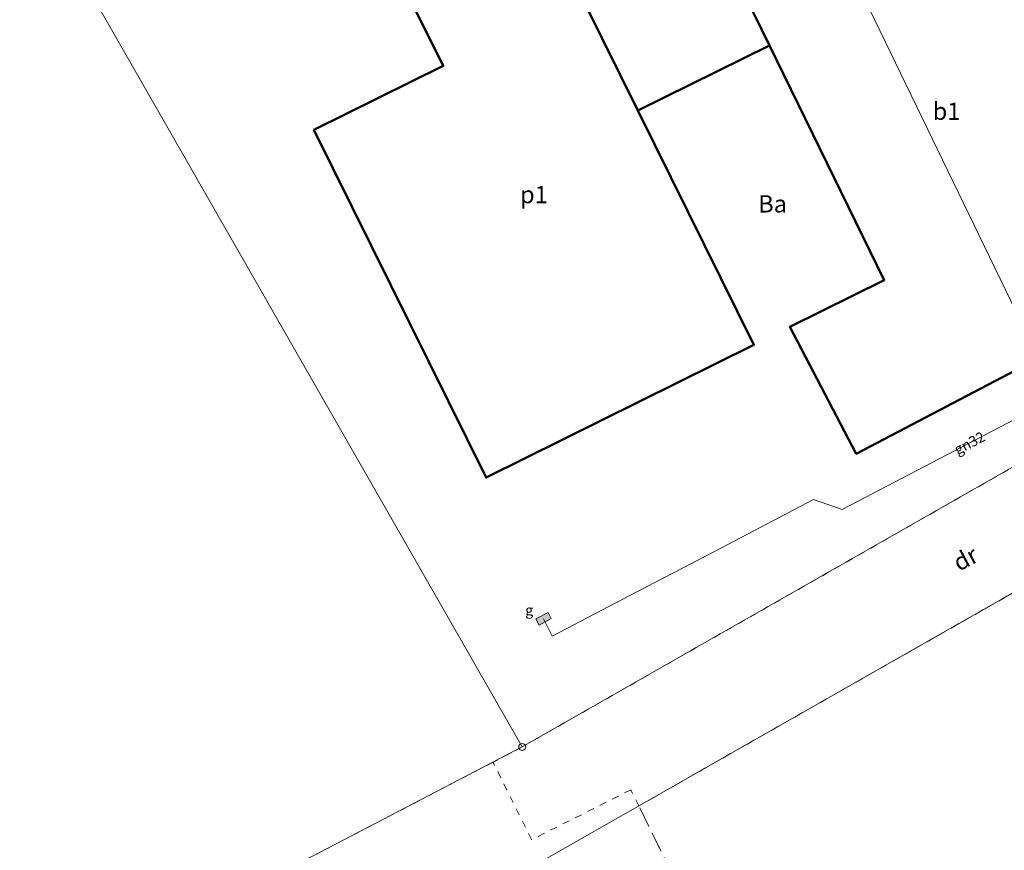
# Model space of a CAD drawing. Extents: x 6398589 to 6410051, y 5795103 to 5803285.
# Drawn here: x 6399411 to 6399482, y 5802751 to 5802811 of the extents above; entities that cross this region are included whole.
import ezdxf
from ezdxf.enums import TextEntityAlignment as Align

# ---------------------------------------------------------------- set-up
doc = ezdxf.new("R2010")
doc.units = 0
doc.linetypes.add('PRZER1-1', pattern=[2, 1, -1])
doc.linetypes.add('PRZER3-1', pattern=[4, 3, -1])
doc.layers.get('0').update_dxf_attribs({"linetype": 'CONTINUOUS'})
for name, color, linetype, lineweight, true_color in [('GEPPGD', 7, 'CONTINUOUS', 18, 0x008000), ('GESBNE', 7, 'CONTINUOUS', 50, 0x0a0909), ('GESBNE_O', 7, 'CONTINUOUS', 0, 0x0a0909), ('GESDZI', 7, 'CONTINUOUS', 18, 0x008000), ('GESKKL', 7, 'PRZER3-1', 18, 0x008000), ('GESUZY', 7, 'PRZER1-1', 18, 0x008000), ('GESUZY_O', 7, 'CONTINUOUS', 0, 0x008000), ('GULGNP', 7, 'CONTINUOUS', 18, 0xbfbf00), ('GULGNP_O', 7, 'CONTINUOUS', 0, 0xbfbf00), ('GUPGSG', 7, 'CONTINUOUS', 18, 0x0a0909), ('GUPGSG_O', 7, 'CONTINUOUS', 0, 0x0a0909)]:
    doc.layers.add(name, color=color, linetype=linetype, lineweight=lineweight, true_color=true_color)
doc.layers.add('GOSRBG', color=7, linetype='CONTINUOUS', lineweight=18)
doc.styles.add('GEO-INFO', font='arial.ttf')

# ---------------------------------------------------------------- blocks, each defined once
blk = doc.blocks.new('SZAFA1')
blk.add_hatch(color=255).paths.add_polyline_path([(-1, -0.5), (1, -0.5), (1, 0.5), (-1, 0.5)])
at = {"color": 0}
blk.add_lwpolyline([(-1, -0.5), (-1, 0.5), (1, 0.5), (1, -0.5)], close=True, dxfattribs=at)
blk = doc.blocks.new('EPPGS')
at = {"color": 0}
blk.add_lwpolyline([(0.5, 0), (0.475528, -0.154508), (0.404508, -0.293893), (0.293893, -0.404508), (0.154508, -0.475528), (0, -0.5), (-0.154508, -0.475528), (-0.293893, -0.404508), (-0.404508, -0.293893), (-0.475528, -0.154508), (-0.5, 0), (-0.475528, 0.154508), (-0.404508, 0.293893), (-0.293893, 0.404508), (-0.154508, 0.475528), (0, 0.5), (0.154508, 0.475528), (0.293893, 0.404508), (0.404508, 0.293893), (0.475528, 0.154508)], close=True, dxfattribs=at)

msp = doc.modelspace()

# ---------------------------------------------------------------- linework, layer by layer
at = {"layer": 'GESBNE', "linetype": 'Continuous', "elevation": 10.26}
for points in [[(6399480.19, 5802827.362), (6399497.003, 5802793.511), (6399491.616, 5802790.689), (6399492.043, 5802789.874), (6399489.155, 5802788.316), (6399488.71, 5802789.166), (6399487.159, 5802788.354), (6399487.591, 5802787.53), (6399484.667, 5802785.998), (6399484.236, 5802786.822), (6399471.212, 5802779.999), (6399466.405, 5802789.174), (6399473.239, 5802792.562), (6399464.937, 5802809.545), (6399458.479, 5802822.754), (6399468.292, 5802827.616), (6399470.744, 5802822.681)], [(6399458.479, 5802822.754), (6399464.937, 5802809.545), (6399455.418, 5802804.828), (6399448.89, 5802818.002)], [(6399448.89, 5802818.002), (6399455.418, 5802804.828), (6399463.811, 5802787.889), (6399444.431, 5802778.274), (6399431.978, 5802803.426), (6399441.343, 5802808.067), (6399438.867, 5802813.035)]]:
    msp.add_lwpolyline(points, close=True, dxfattribs=at)
at = {"layer": 'GESDZI', "linetype": 'Continuous', "elevation": 10.3}
for points in [[(6399499.358, 5802829.997), (6399515.222, 5802797.688), (6399447.049, 5802758.782), (6399413.912, 5802816.691), (6399462.484, 5802831.634)], [(6399515.222, 5802797.688), (6399517.853, 5802792.264), (6399516.857, 5802789.487), (6399428.631, 5802739.216), (6399401.185, 5802725.806), (6399389.396, 5802723.568), (6399349.07, 5802715.912), (6399305.01, 5802707.546), (6399303.405, 5802707.207), (6399302.014, 5802715.234), (6399303.586, 5802715.532), (6399306.927, 5802716.164), (6399336.409, 5802721.745), (6399368.445, 5802727.81), (6399389.927, 5802731.948), (6399399.007, 5802733.595), (6399412.175, 5802740.61), (6399447.049, 5802758.782)], [(6399428.631, 5802739.216), (6399516.857, 5802789.487), (6399506.934, 5802758.474), (6399487.63, 5802749.147), (6399497.337, 5802728.48), (6399490.198, 5802706.165), (6399456.6, 5802690.155)]]:
    msp.add_lwpolyline(points, close=True, dxfattribs=at)
at = {"layer": 'GESKKL', "linetype": 'PRZER3-1', "lineweight": 18, "ltscale": 0.5, "elevation": 10.16}
msp.add_lwpolyline([(6399401.185, 5802725.806), (6399411.412, 5802730.803), (6399420.213, 5802712.635), (6399438.549, 5802721.818), (6399465.032, 5802735.081), (6399455.477, 5802754.513), (6399516.857, 5802789.487), (6399506.934, 5802758.474), (6399487.63, 5802749.147), (6399497.337, 5802728.48), (6399490.198, 5802706.165), (6399456.6, 5802690.155), (6399416.495, 5802671.043), (6399409.411, 5802696.381)], dxfattribs=at)
at = {"layer": 'GESUZY', "linetype": 'PRZER1-1', "ltscale": 0.5, "elevation": 10.18}
for points in [[(6399534.575, 5802743.409), (6399526.129, 5802761.514), (6399523.806, 5802766.493), (6399518.832, 5802764.108), (6399506.934, 5802758.474), (6399516.857, 5802789.487), (6399455.477, 5802754.513), (6399454.906, 5802755.675), (6399447.726, 5802752.074), (6399444.938, 5802757.682), (6399447.049, 5802758.782), (6399515.222, 5802797.688), (6399499.358, 5802829.997), (6399510.13, 5802832.629), (6399517.96, 5802816.13), (6399522.783, 5802806.099), (6399538.092, 5802774.475), (6399553.451, 5802742.737)], [(6399401.185, 5802725.806), (6399411.412, 5802730.803), (6399420.213, 5802712.635), (6399438.549, 5802721.818), (6399465.032, 5802735.081), (6399455.477, 5802754.513), (6399516.857, 5802789.487), (6399506.934, 5802758.474), (6399487.63, 5802749.147), (6399497.337, 5802728.48), (6399490.198, 5802706.165), (6399456.6, 5802690.155), (6399416.495, 5802671.043), (6399409.411, 5802696.381)]]:
    msp.add_lwpolyline(points, dxfattribs=at)
msp.add_lwpolyline([(6399413.912, 5802816.691), (6399462.484, 5802831.634), (6399499.358, 5802829.997), (6399515.222, 5802797.688), (6399447.049, 5802758.782), (6399444.938, 5802757.682), (6399418.226, 5802743.762), (6399412.175, 5802740.61), (6399384.963, 5802788.009), (6399388.03, 5802789.958), (6399409.909, 5802815.5)], close=True, dxfattribs=at)
at = {"layer": 'GOSRBG', "linetype": 'Continuous', "lineweight": 18, "elevation": 10.04}
msp.add_lwpolyline([(6401283.838, 5801588.768), (6401220.302, 5801569.965), (6401171.247, 5801639.539), (6400405.512, 5801989.126), (6399848.426, 5802244.555), (6399852.593, 5802209.935), (6399777.416, 5802173.591), (6399708.428, 5802323.979), (6399445.031, 5802868.232), (6399511.372, 5802899.989), (6399670.738, 5802567.424), (6399722.332, 5802545.103), (6399712.704, 5802464.46), (6399766.372, 5802364.946), (6400172.501, 5802178.508), (6400557.725, 5802005.392), (6400664.035, 5801955.352), (6400722.057, 5801968.459), (6400735.305, 5801922.898), (6401151.527, 5801732.085), (6401216.851, 5801755.431), (6401272.047, 5801679.643)], dxfattribs=at)
at = {"layer": 'GULGNP', "linetype": 'Continuous', "elevation": 10.18}
msp.add_lwpolyline([(6399448.592, 5802768.059), (6399449.212, 5802766.803), (6399455.349, 5802769.995), (6399459.938, 5802772.399), (6399468.116, 5802776.683), (6399470.188, 5802775.962), (6399488.612, 5802785.581), (6399489.188, 5802785.882)], dxfattribs=at)

# ---------------------------------------------------------------- block references
at = {"layer": 'GEPPGD', "lineweight": 5, "xscale": 0.5, "yscale": 0.5, "rotation": 90}
msp.add_blockref('EPPGS', (6399447.049, 5802758.782, 10.32), dxfattribs=at)
at = {"layer": 'GUPGSG', "lineweight": 5, "xscale": 0.5, "yscale": 0.5, "rotation": 207.459572761497}
msp.add_blockref('SZAFA1', (6399448.592, 5802768.059, 10.24), dxfattribs=at)

# ---------------------------------------------------------------- texts
at = {"layer": 'GESBNE_O', "lineweight": 0, "style": 'GEO-INFO'}
for s, p in [('b1', (6399477.741, 5802804.784, 10.8)), ('p1', (6399447.895, 5802798.751, 10.8))]:
    msp.add_text(s, height=1.25, dxfattribs=at).set_placement(p, align=Align.MIDDLE_CENTER)
at = {"layer": 'GESUZY_O', "lineweight": 0, "style": 'GEO-INFO'}
msp.add_text('Ba', height=1.25, dxfattribs=at).set_placement((6399465.159, 5802798.08, 10.8), align=Align.MIDDLE_CENTER)
msp.add_text('dr', height=1.25, rotation=28.12459, dxfattribs=at).set_placement((6399479.108, 5802772.414, 10.8), align=Align.MIDDLE_CENTER)
at = {"layer": 'GULGNP_O', "color": 250, "lineweight": 0, "style": 'GEO-INFO'}
msp.add_text('gn32', height=0.75, rotation=27.56747, dxfattribs=at).set_placement((6399479.4, 5802780.771, 10.8), align=Align.MIDDLE_CENTER)
at = {"layer": 'GUPGSG_O', "lineweight": 0, "style": 'GEO-INFO'}
msp.add_text('g', height=0.75, dxfattribs=at).set_placement((6399447.842, 5802768.309, 10.8), align=Align.RIGHT)

doc.saveas('drawing.dxf')
